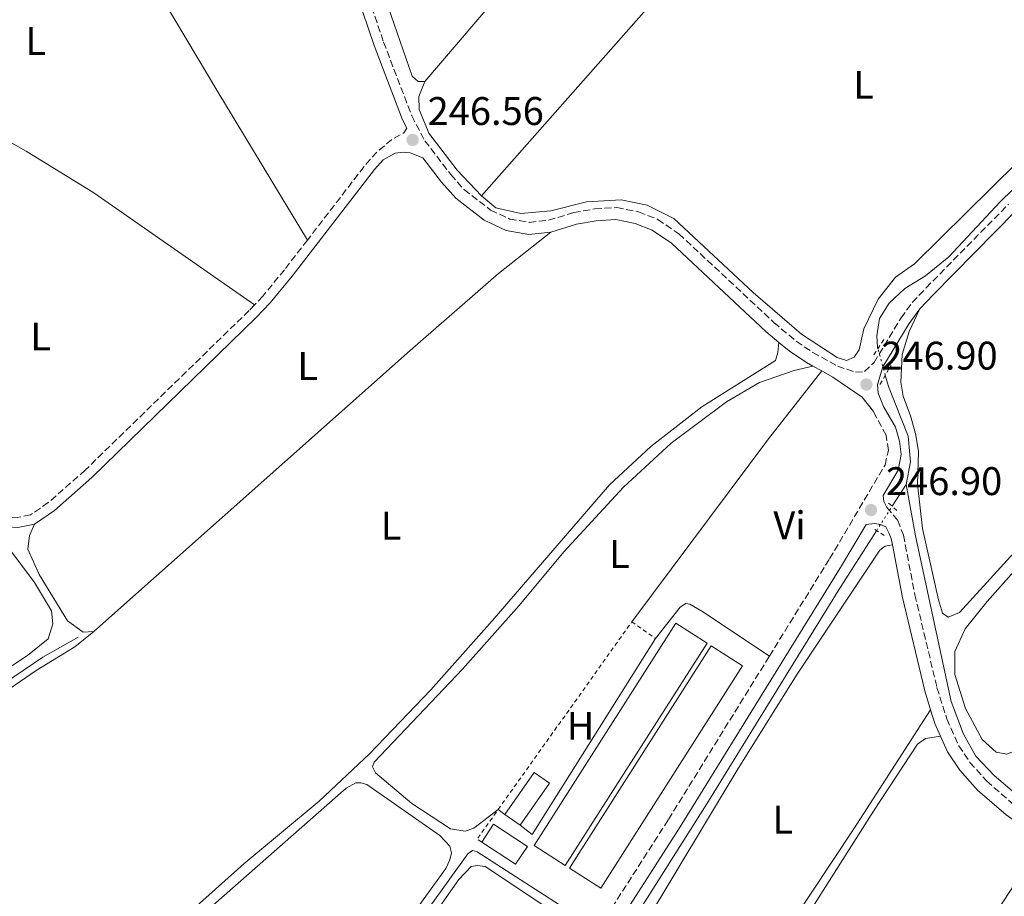
# Model space of a CAD drawing. Units: metres. Extents: x 629530 to 632987, y 4641714 to 4644090.
# Drawn here: x 631369 to 631615, y 4643433 to 4643653 of the extents above; entities that cross this region are included whole.
import ezdxf
from ezdxf.enums import TextEntityAlignment as Align

# ---------------------------------------------------------------- set-up
doc = ezdxf.new("R2010")
doc.units = ezdxf.units.M
doc.header["$MEASUREMENT"] = 0
for name, pattern in [('DGN Style 1', [1.045693079995523, 0.001739921930109024, -1.043953158065414]), ('DGN Style 2', [1.7399219301090239, 1.043953158065414, -0.6959687720436097]), ('DGN Style 3', [2.435890702152634, 1.739921930109024, -0.6959687720436097]), ('DGN Style 5', [1.217945351076317, 0.5219765790327072, -0.6959687720436097])]:
    doc.linetypes.add(name, pattern=pattern)
for name, color, linetype, lineweight in [('Acequia sin especificar', 4, 'Continuous', 0), ('Acequia sin especificar no vista', 4, 'DGN Style 5', 0), ('Camino', 7, 'DGN Style 3', 0), ('Canal sin especificar no visto', 4, 'DGN Style 1', 13), ('Cota de punto acotado terreno', 7, 'Continuous', 0), ('Edificio', 1, 'Continuous', 13), ('Etiqueta de uso rústico', 92, 'Continuous', 0), ('Invernadero', 7, 'Continuous', 0), ('Línea de cambio de uso (parcela vista)', 92, 'Continuous', 0), ('Margen derecho', 7, 'Continuous', 0), ('Pontón-alcantarilla (pasos de agua)', 1, 'DGN Style 2', 0), ('Punto acotado terreno (símbolo)', 7, 'Continuous', 0), ('Tela metálica o alambrada', 7, 'DGN Style 2', 0)]:
    doc.layers.add(name, color=color, linetype=linetype, lineweight=lineweight)
doc.styles.add('Style-Arial', font='arial.ttf')

# ---------------------------------------------------------------- blocks, each defined once
blk = doc.blocks.new('5PATER')
at = {"layer": 'Canal sin especificar no visto', "linetype": 'Continuous', "lineweight": 0}
h = blk.add_hatch(color=51, dxfattribs=at)
edge = h.paths.add_edge_path()
edge.add_ellipse((0, 0), major_axis=(-0.1095731443231308, -0.1110710700762829), ratio=0.9994222409660317, start_angle=0, end_angle=360)

msp = doc.modelspace()

# ---------------------------------------------------------------- linework, layer by layer
at = {"layer": 'Acequia sin especificar', "color": 4, "linetype": 'Continuous', "lineweight": 0, "extrusion": (0.004143866548196604, 0.006469626406083012, 0.9999704857165518), "elevation": 32905.34572985917, "flags": 128}
msp.add_lwpolyline([(631580.9266918168, 4643415.053266336), (631584.4368688767, 4643420.533381024)], dxfattribs=at)
at = {"layer": 'Acequia sin especificar', "color": 4, "linetype": 'Continuous', "lineweight": 0}
for points in [[(631583.7800000003, 4643570.279999999, 245.9600000000064), (631583.6699999999, 4643570.689999999, 245.9600000000064), (631583.5099999999, 4643573.480000001, 245.9600000000064), (631584.1900000004, 4643577.850000001, 245.9600000000064), (631586.6299999999, 4643581.680000001, 245.9600000000064), (631590.5499999998, 4643585.359999999, 245.8099999999977), (631595.7199999997, 4643588.57, 245.7700000000041), (631601.5599999997, 4643593.350000001, 245.7299999999959), (631614.4199999999, 4643607.109999999, 245.7299999999959), (631659.4199999999, 4643650.91, 245.5899999999965)], [(631590.8799999999, 4643536.24, 246.179999999993), (631591.9800000006, 4643541.880000001, 246.1399999999994), (631591.3600000005, 4643548.350000001, 246.1100000000006), (631586.4299999997, 4643560.789999999, 246), (631585.6500000004, 4643563.609999999, 245.9799999999959)], [(631642.5, 4643443.430000001, 246.4799999999959), (631628.8799999999, 4643450.550000001, 246.4799999999959), (631619.75, 4643457.480000001, 246.4400000000023), (631612.9600000001, 4643463.220000001, 246.4400000000023), (631608.3799999999, 4643468.100000001, 246.4400000000023), (631605.2400000002, 4643473.640000001, 246.3699999999953), (631602.1299999999, 4643481.779999999, 246.3699999999953), (631593.2400000002, 4643523.359999999, 246.1399999999994), (631590.8799999999, 4643536.24, 246.179999999993)], [(631518.8200000003, 4643421.310000001, 246.5599999999977), (631520.7300000006, 4643424.300000001, 246.5500000000029), (631541.29, 4643456.84, 246.5200000000041), (631573.7999999998, 4643509.57, 246.4100000000035), (631583.4600000001, 4643524.65, 246.2799999999988)], [(631234.5700000003, 4643381.779999999, 247.7299999999959), (631250.8600000005, 4643399.99, 247.6100000000006), (631268.4500000002, 4643420.34, 247.4700000000012), (631273.9100000003, 4643425.970000001, 247.4700000000012), (631301.0800000001, 4643443.609999999, 247.4700000000012), (631315.1500000004, 4643451.5, 247.3500000000058), (631322.5499999998, 4643454.49, 247.2400000000052), (631335.6200000001, 4643464.189999999, 247.0200000000041), (631350.1699999999, 4643476.560000001, 246.9799999999959), (631374.4199999999, 4643492.92, 246.8300000000018), (631383.2800000003, 4643497.9, 246.8300000000018)], [(631378.7100000001, 4643365.039999999, 247.4600000000064), (631379.0899999999, 4643365.460000001, 247.4100000000035), (631380.29, 4643364.92, 247.3699999999953), (631406.75, 4643346.970000001, 247.3699999999953), (631408.25, 4643346.480000001, 247.3399999999965), (631409.7000000002, 4643346.76, 247.3399999999965), (631420.4699999997, 4643360.34, 247.2599999999948), (631439.7999999998, 4643386.300000001, 247.1100000000006), (631481.0199999996, 4643443.560000001, 247.0399999999936), (631482.1600000003, 4643444.439999999, 247.0399999999936), (631483.3600000005, 4643444.119999999, 247), (631512.4500000002, 4643425.41, 246.6399999999994)]]:
    msp.add_polyline3d(points, dxfattribs=at)
at = {"layer": 'Acequia sin especificar no vista', "color": 4, "linetype": 'DGN Style 5', "lineweight": 0, "extrusion": (-0.0007793939895443378, 0.002779977491976264, 0.9999958321263911), "elevation": 12662.72723365403, "flags": 128}
msp.add_lwpolyline([(631585.6498846357, 4643546.351239225), (631583.7798696157, 4643553.021264999)], dxfattribs=at)
at = {"layer": 'Acequia sin especificar no vista', "color": 4, "linetype": 'DGN Style 5', "lineweight": 0, "extrusion": (0.003715214994429574, 0.005805617292943996, 0.9999762457105633), "elevation": 29551.26949887103, "flags": 128}
msp.add_lwpolyline([(631578.1860222872, 4643431.341170968), (631582.0961810657, 4643437.451273941)], dxfattribs=at)
at = {"layer": 'Camino', "color": 7, "linetype": 'DGN Style 3', "lineweight": 0, "extrusion": (-0.002780109232262597, 0.003181329542736807, 0.999991075027671), "elevation": 13264.03777361329, "flags": 128}
msp.add_lwpolyline([(631463.9654698084, 4643606.921427472), (631463.1654729021, 4643605.711426522), (631460.0654848799, 4643603.991407809), (631456.2454996424, 4643600.741390469), (631453.8955087228, 4643598.121382941), (631439.0156218302, 4643578.831285326)], dxfattribs=at)
at = {"layer": 'Camino', "color": 7, "linetype": 'DGN Style 3', "lineweight": 0}
for points in [[(631446.6999999981, 4643685.960000002, 246.6000000000058), (631459.8599999987, 4643647.180000001, 246.6399999999996), (631466.9399999998, 4643628.700000001, 246.6799999999931), (631470.2100000001, 4643622.420000004, 246.6799999999931), (631476.7199999989, 4643613.969999999, 246.6799999999931), (631480.0300000013, 4643610.210000002, 246.6799999999931), (631486.6999999988, 4643605.06, 246.6900000000023), (631491.48, 4643602.809999999, 246.7500000000001), (631496.3999999973, 4643601.980000001, 246.7500000000001), (631501.1999999986, 4643602.5, 246.8999999999942), (631507.5300000008, 4643604.420000004, 246.9400000000024), (631512.8500000006, 4643605.370000003, 246.9400000000024), (631518.3099999988, 4643605.670000002, 246.9700000000011), (631523.8099999973, 4643604.61, 246.9700000000011), (631528.6399999999, 4643602.710000004, 246.9700000000011), (631533.9100000004, 4643599.109999999, 247.0099999999949), (631557.7300000007, 4643576.880000001, 246.9600000000065), (631563.3299999975, 4643572.140000002, 246.9400000000024), (631567.4899999973, 4643569.359999999, 246.9400000000024), (631573.7300000001, 4643565.920000002, 246.9400000000024), (631578.1800000003, 4643564.390000001, 246.8999999999942), (631580.449999999, 4643564.530000002, 246.8999999999942), (631582.8399999985, 4643566.84, 246.8300000000017), (631589.5700000008, 4643577.980000001, 246.7899999999936), (631592.4299999997, 4643581.890000002, 246.7899999999936), (631595.8699999995, 4643585.530000003, 246.7899999999936), (631616.5499999995, 4643606.520000001, 246.6799999999931)], [(631440.7699999983, 4643597.530000002, 246.6999999999972), (631435.0199999993, 4643590.080000003, 246.7100000000065), (631429.5900000001, 4643583.49, 246.7100000000065), (631427.5100000012, 4643581.290000001, 246.7100000000065)], [(631427.5100000012, 4643581.290000001, 246.7100000000065), (631426.1499999978, 4643579.850000001, 246.7100000000065), (631385.0599999984, 4643539.830000003, 246.8000000000031), (631375.8099999992, 4643531.690000002, 246.820000000007), (631371.3500000001, 4643528.600000003, 246.820000000007), (631368.0100000007, 4643527.95, 246.8600000000006), (631364.800000001, 4643528.16, 246.8600000000006), (631362.100000001, 4643529.31, 246.8600000000006), (631328.2299999989, 4643565.989999998, 247.0099999999949), (631325.3500000001, 4643570.080000004, 247.0099999999949), (631324.1000000006, 4643572.510000003, 247.0099999999949)], [(631556.5899999985, 4643493.170000004, 247.0899999999965), (631571.6799999982, 4643517.600000001, 247.0299999999989), (631585.5900000001, 4643541.110000002, 246.8300000000017), (631586.4599999995, 4643544.780000002, 246.8600000000006), (631585.8400000003, 4643548.600000001, 246.8300000000017), (631582.6599999998, 4643554.550000001, 246.8300000000017)], [(631585.1200000006, 4643533.440000002, 246.8800000000047), (631585.2500000002, 4643531.989999999, 246.8399999999966), (631586.0599999971, 4643530.480000001, 246.8800000000047), (631588.7899999986, 4643527.199999999, 246.8800000000047), (631590.219999999, 4643523.54, 246.8800000000047), (631593.0799999977, 4643508.550000001, 246.9499999999971), (631598.61, 4643485.31, 246.9499999999971), (631601.0799999975, 4643477.420000002, 246.9499999999971), (631604.0899999985, 4643470.690000001, 246.9199999999984), (631606.870000001, 4643466.540000001, 246.9199999999984), (631611.0500000009, 4643461.870000003, 246.9199999999984), (631617.9400000019, 4643455.870000003, 246.9199999999984), (631631.4499999991, 4643446.219999999, 246.9199999999984), (631634.4100000008, 4643444.390000001, 246.9199999999984), (631639.0100000007, 4643442.32, 246.9199999999984), (631641.2300000003, 4643441.850000001, 246.9199999999984), (631646.1799999991, 4643442.120000001, 246.9199999999984), (631651.1000000008, 4643442.960000002, 246.8899999999995), (631653.269999999, 4643443.680000001, 246.8800000000047)], [(631329.4200000003, 4643386.24, 248.3899999999993), (631333.0700000003, 4643388.420000004, 248.3899999999993), (631336.3000000002, 4643389.280000002, 248.3899999999993), (631339.7299999989, 4643388.820000002, 248.3500000000058), (631343.6000000003, 4643387.170000002, 248.3500000000058), (631353.9800000006, 4643380.700000001, 248.2799999999988), (631383.2199999989, 4643361.050000002, 248.1999999999972), (631428.5899999986, 4643329.739999999, 247.9799999999959), (631437.2399999987, 4643324.719999999, 247.8800000000046), (631442.3299999982, 4643322.210000001, 247.929999999993), (631445.2199999985, 4643321.54, 247.7599999999946), (631447.7199999974, 4643321.359999999, 247.4400000000023), (631457.979999999, 4643337.840000002, 247.3800000000047), (631531.2999999997, 4643452.230000001, 247.1900000000024), (631556.5899999985, 4643493.170000004, 247.0899999999965)]]:
    msp.add_polyline3d(points, dxfattribs=at)
at = {"layer": 'Edificio', "color": 1, "linetype": 'Continuous', "lineweight": 13, "extrusion": (0.003085012377730634, 0.004699650150216638, 0.9999841978686937), "elevation": 24020.0878651901, "flags": 128}
msp.add_lwpolyline([(631492.1356016998, 4643383.842813342), (631489.205523092, 4643379.382764089), (631480.7355633981, 4643384.942825492), (631483.6656420068, 4643389.402874745), (631492.1356016998, 4643383.842813342)], close=True, dxfattribs=at)
at = {"layer": 'Edificio', "color": 51, "linetype": 'Continuous', "lineweight": 13, "extrusion": (0.003085012377730634, 0.004699650150216638, 0.9999841978686937), "elevation": 24020.0878651901, "flags": 128}
msp.add_lwpolyline([(631480.7355633981, 4643384.942825492), (631483.6656420068, 4643389.402874745), (631492.1356016998, 4643383.842813342), (631489.205523092, 4643379.382764089), (631480.7355633981, 4643384.942825492)], dxfattribs=at)
at = {"layer": 'Invernadero', "color": 7, "linetype": 'Continuous', "lineweight": 0, "extrusion": (0.01328334886968744, -0.009194360658820304, 0.9998694996722731), "elevation": -34056.43410545926, "flags": 128}
msp.add_lwpolyline([(631481.943583424, 4643379.553999033), (631446.3972515358, 4643323.841644125), (631438.5659498294, 4643328.831855902), (631474.1122817175, 4643384.554210387), (631481.943583424, 4643379.553999033)], close=True, dxfattribs=at)
at = {"layer": 'Invernadero', "color": 7, "linetype": 'Continuous', "lineweight": 0, "extrusion": (0.01328334886968744, -0.009194360658820304, 0.9998694996722731), "elevation": -34056.43410545925, "flags": 128}
msp.add_lwpolyline([(631446.3972515358, 4643323.841644125), (631438.5659498294, 4643328.831855902), (631474.1122817175, 4643384.554210387), (631481.943583424, 4643379.553999033), (631446.3972515358, 4643323.841644125)], dxfattribs=at)
at = {"layer": 'Invernadero', "color": 7, "linetype": 'Continuous', "lineweight": 0, "extrusion": (0.01337374542429244, -0.00907093920463264, 0.9998694219723254), "elevation": -33426.10780360102, "flags": 128}
msp.add_lwpolyline([(631490.0399346652, 4643378.580832204), (631454.4935154824, 4643322.858539687), (631446.6722087587, 4643327.848746206), (631482.2086288352, 4643383.57103751), (631490.0399346652, 4643378.580832204)], close=True, dxfattribs=at)
at = {"layer": 'Invernadero', "color": 7, "linetype": 'Continuous', "lineweight": 0, "extrusion": (0.01337374542429244, -0.00907093920463264, 0.9998694219723254), "elevation": -33426.10780360103, "flags": 128}
msp.add_lwpolyline([(631454.4935154824, 4643322.858539687), (631446.6722087587, 4643327.848746206), (631482.2086288352, 4643383.57103751), (631490.0399346652, 4643378.580832204), (631454.4935154824, 4643322.858539687)], dxfattribs=at)
at = {"layer": 'Invernadero', "color": 7, "linetype": 'Continuous', "lineweight": 0, "elevation": 248.5599999999977, "flags": 128}
msp.add_lwpolyline([(631501.4299999997, 4643461.32), (631494.1200000001, 4643450.77), (631490.2800000003, 4643453.430000001), (631497.5999999996, 4643463.980000001), (631501.4299999997, 4643461.32)], close=True, dxfattribs=at)
for points in [[(631490.2800000003, 4643453.430000001), (631497.5999999996, 4643463.980000001), (631501.4299999997, 4643461.32), (631494.1200000001, 4643450.77)], [(631494.1200000001, 4643450.77), (631490.2800000003, 4643453.430000001)]]:
    msp.add_lwpolyline(points, dxfattribs=at)
at = {"layer": 'Línea de cambio de uso (parcela vista)', "color": 92, "linetype": 'Continuous', "lineweight": 0, "extrusion": (-0.2448289934732307, 0.20950991319436, 0.9466595799061966), "elevation": 818519.0016590541, "flags": 128}
msp.add_lwpolyline([(-3938838.075217437, -2403871.497811513), (-3938812.243486729, -2403871.963309746), (-3938724.253115145, -2403871.839176884)], dxfattribs=at)
at = {"layer": 'Línea de cambio de uso (parcela vista)', "color": 92, "linetype": 'Continuous', "lineweight": 0, "extrusion": (-0.1355651347673864, 0.1035183853277497, 0.9853456439923179), "elevation": 395318.8069554635, "flags": 128}
msp.add_lwpolyline([(-4073829.164892381, -2282228.733810564), (-4073886.431538051, -2282229.378708893), (-4073908.066846495, -2282229.085573289)], dxfattribs=at)
at = {"layer": 'Línea de cambio de uso (parcela vista)', "color": 92, "linetype": 'Continuous', "lineweight": 0, "extrusion": (-0.0008534640114264213, -0.001090537348393671, 0.9999990411632768), "elevation": -5355.96423164859, "flags": 128}
msp.add_lwpolyline([(631528.0107429116, 4643494.510310112), (631497.0906858956, 4643445.35028088), (631494.1006869843, 4643447.690282271)], dxfattribs=at)
at = {"layer": 'Línea de cambio de uso (parcela vista)', "color": 92, "linetype": 'Continuous', "lineweight": 0, "extrusion": (0.1112269342259377, -0.08540639594006195, 0.990118334662695), "elevation": -326097.4440182949, "flags": 128}
msp.add_lwpolyline([(4067550.116269115, 2304156.309782771), (4067550.116269115, 2304158.44905835)], dxfattribs=at)
at = {"layer": 'Línea de cambio de uso (parcela vista)', "color": 92, "linetype": 'Continuous', "lineweight": 0, "extrusion": (0.0006039135511631333, 0.0009197937546158782, 0.9999993946337528), "elevation": 4899.380200957225, "flags": 128}
msp.add_lwpolyline([(631624.9257009857, 4643444.227805726), (631575.0456496895, 4643368.257773591)], dxfattribs=at)
at = {"layer": 'Línea de cambio de uso (parcela vista)', "color": 92, "linetype": 'Continuous', "lineweight": 0}
for points in [[(631470.1699999999, 4643637.289999999, 246.3000000000029), (631468.5700000003, 4643637.300000001, 246.2599999999948), (631467.0599999997, 4643638.619999999, 246.2599999999948), (631459.4900000002, 4643660.430000001, 246.1900000000023), (631458.6500000004, 4643666.34, 246.1900000000023), (631459.4199999999, 4643669.970000001, 246.1900000000023), (631461.1100000005, 4643673.789999999, 246.1900000000023), (631466.0999999996, 4643680.83, 246.1900000000023), (631513.2199999997, 4643732, 246.2599999999948), (631529.9000000004, 4643748.91, 246.4900000000052), (631532.9199999999, 4643751.119999999, 246.4900000000052), (631535.3799999999, 4643751.01, 246.5299999999988), (631549.7699999996, 4643738.130000001, 246.5599999999977), (631550.8600000005, 4643735.460000001, 246.5299999999988), (631550.3799999999, 4643732.810000001, 246.5299999999988), (631544.4199999999, 4643723.560000001, 246.4100000000035)], [(631370.7800000003, 4643713.5, 246.6100000000006), (631402.2800000003, 4643661.75, 246.5), (631418.3099999997, 4643634.74, 246.429999999993), (631440.7699999996, 4643597.529999999, 246.6999999999971)], [(631484.4400000004, 4643608.609999999, 246.2299999999959), (631533.4000000004, 4643664.130000001, 246.2299999999959), (631565.5499999998, 4643698.710000001, 246.2299999999959), (631576.9900000002, 4643710.33, 246.3800000000047)], [(631660.9299999997, 4643644.779999999, 246.8600000000006), (631662.54, 4643644.130000001, 246.8600000000006), (631665.1799999997, 4643642.050000001, 246.820000000007), (631676.8799999999, 4643629.279999999, 246.7899999999936), (631691.4100000003, 4643612.41, 246.7100000000064), (631695.0300000003, 4643607.630000001, 246.7100000000064), (631695.8499999996, 4643604.960000001, 246.679999999993), (631694.9600000001, 4643602.75, 246.679999999993), (631663.2699999996, 4643568.92, 246.6000000000058), (631604.2199999997, 4643504.15, 246.5599999999977), (631601.4100000003, 4643502.99, 246.5599999999977), (631600.0199999996, 4643503.970000001, 246.5299999999988), (631598.9600000001, 4643507.34, 246.5299999999988), (631594.9900000002, 4643525.199999999, 246.5299999999988), (631593.7699999996, 4643536.350000001, 246.4900000000052), (631593.9800000006, 4643544.550000001, 246.4199999999983), (631593.2699999996, 4643549, 246.3800000000047), (631592.0099999999, 4643553.49, 246.3399999999965), (631590.1100000005, 4643558.380000001, 246.3399999999965), (631589.5300000003, 4643561.869999999, 246.3399999999965), (631589.8700000001, 4643568.84, 246.4499999999971), (631591.6799999997, 4643574.560000001, 246.5599999999977), (631594.3499999996, 4643580.289999999, 246.7899999999936)], [(631484.4400000004, 4643608.609999999, 246.2299999999959), (631478.3499999996, 4643615.029999999, 246.2299999999959), (631471.2300000006, 4643624.34, 246.2599999999948), (631468.8300000001, 4643630.26, 246.2299999999959), (631468.7100000001, 4643633.58, 246.1900000000023), (631470.1699999999, 4643637.289999999, 246.3000000000029)], [(631355.4000000004, 4643628.27, 247.0500000000029), (631370.25, 4643619.789999999, 247.0500000000029), (631387.2100000001, 4643609.369999999, 247.0500000000029), (631427.5099999999, 4643581.289999999, 246.7100000000064)], [(631618.8300000001, 4643617.100000001, 246.3000000000029), (631592.9400000004, 4643591.550000001, 246.2599999999948), (631588.2199999997, 4643588.24, 246.2599999999948), (631583.8799999999, 4643582.730000001, 246.3000000000029), (631580.3099999997, 4643575.26, 246.3000000000029), (631579.0899999999, 4643570.029999999, 246.3399999999965), (631577.8099999997, 4643568.180000001, 246.3399999999965), (631575.9299999997, 4643567.300000001, 246.3399999999965), (631573.6100000005, 4643568.08, 246.3000000000029), (631564.6500000004, 4643573.9, 246.2299999999959), (631552.5700000003, 4643584.359999999, 246.2299999999959), (631532.6100000005, 4643602.930000001, 246.2299999999959), (631525.9699999997, 4643606.32, 246.2299999999959), (631519.4699999997, 4643607.640000001, 246.2299999999959), (631510.7199999997, 4643607.09, 246.2299999999959), (631501.8200000003, 4643604.859999999, 246.2299999999959), (631494.2699999996, 4643604.180000001, 246.2299999999959), (631487.9900000002, 4643605.609999999, 246.2299999999959), (631484.4400000004, 4643608.609999999, 246.2299999999959)], [(631501.7999999998, 4643599.550000001, 246.8999999999942), (631488.7000000002, 4643589.17, 246.8600000000006), (631466.5099999999, 4643569.869999999, 246.8999999999942), (631387.1799999997, 4643499.380000001, 246.8600000000006)], [(631618.8099999997, 4643469.65, 246.75), (631616.1100000005, 4643468.57, 246.7100000000064), (631613.4199999999, 4643469.119999999, 246.679999999993), (631609.9800000006, 4643472.310000001, 246.679999999993), (631605.7300000006, 4643480.02, 246.679999999993), (631603.0999999996, 4643488.550000001, 246.679999999993), (631603.1200000001, 4643494.32, 246.679999999993), (631605.7100000001, 4643500.02, 246.6399999999994), (631611.2300000006, 4643506.850000001, 246.6399999999994), (631627.3600000005, 4643525.02, 246.6000000000058), (631669.4500000002, 4643570.07, 246.4900000000052), (631691.8499999996, 4643594.9, 246.5299999999988), (631696.3399999999, 4643598.359999999, 246.5299999999988), (631699.0099999999, 4643598.810000001, 246.5299999999988), (631701.6299999999, 4643598.07, 246.5299999999988), (631724.6600000003, 4643573.359999999, 246.6000000000058), (631726.3399999999, 4643571.01, 246.6000000000058), (631726.6200000001, 4643569.41, 246.6000000000058), (631726.25, 4643566.91, 246.6000000000058), (631724.7100000001, 4643563.01, 246.679999999993), (631721.7599999999, 4643558.91, 246.679999999993)], [(631399.6299999999, 4643418.5, 247.1600000000035), (631424.8200000003, 4643441.060000001, 247.4600000000064), (631443.6799999997, 4643456.77, 247.4900000000052), (631456.3399999999, 4643468.67, 247.4600000000064), (631471.6900000004, 4643484.699999999, 247.4199999999983), (631487.0599999997, 4643502, 247.3800000000047), (631516.5, 4643536.17, 247.2299999999959), (631526.8499999996, 4643545.720000001, 247.1999999999971), (631539.6200000001, 4643555.680000001, 247.1999999999971), (631558.0899999999, 4643567.34, 246.9400000000023), (631558.7300000006, 4643569.32, 247.0099999999948), (631558.9900000002, 4643571.880000001, 246.9499999999971)], [(631567.4800000006, 4643565.939999999, 246.9400000000023), (631562.8399999999, 4643564.859999999, 246.9400000000023), (631554.1299999999, 4643561.850000001, 246.9400000000023), (631545.8300000001, 4643556.92, 246.9700000000012), (631531.9500000002, 4643546.57, 246.9400000000023), (631519.9900000002, 4643535.58, 246.8999999999942), (631505.0800000001, 4643519.369999999, 246.8999999999942), (631493.9000000004, 4643505.890000001, 246.9400000000023), (631479.6600000003, 4643489.880000001, 246.9400000000023), (631457.54, 4643466.59, 246.9400000000023), (631457.0700000003, 4643465.430000001, 246.9400000000023), (631457.7999999998, 4643463.949999999, 246.8999999999942), (631466.9400000004, 4643456.230000001, 246.8999999999942), (631476.6399999997, 4643449.869999999, 246.8600000000006), (631480.3399999999, 4643449.289999999, 246.8600000000006), (631482.5300000003, 4643450.07, 246.8600000000006), (631488.5999999996, 4643454.720000001, 247.1900000000023)], [(631360.6299999999, 4643527.220000001, 246.8600000000006), (631372.3099999997, 4643511.65, 246.9400000000023), (631376.6299999999, 4643504.57, 247.0899999999965), (631376.9400000004, 4643501.300000001, 247.1199999999953), (631375.7300000006, 4643497.480000001, 247.1199999999953), (631370.5499999998, 4643493.34, 247.1199999999953), (631355.7999999998, 4643483.57, 247.1600000000035), (631325.8399999999, 4643461.390000001, 247.3099999999977), (631293.4900000002, 4643441.289999999, 247.3800000000047), (631278.5099999999, 4643432.52, 247.4600000000064), (631265.8600000005, 4643422.49, 247.4199999999983), (631263.9699999997, 4643421.720000001, 247.4199999999983), (631262.0999999996, 4643422.210000001, 247.4600000000064), (631259.54, 4643424.220000001, 247.4600000000064), (631254.2999999998, 4643432.480000001, 247.4600000000064), (631248.8099999997, 4643442.930000001, 247.4600000000064), (631248.3700000001, 4643447.32, 247.4600000000064), (631249.2599999999, 4643451.730000001, 247.6100000000006)], [(631387.1799999997, 4643499.380000001, 246.8600000000006), (631384.54, 4643499.16, 246.8600000000006), (631380.6200000001, 4643502, 246.7899999999936), (631373.5499999998, 4643513.66, 246.679999999993), (631370.6500000004, 4643520.02, 246.679999999993), (631371.0800000001, 4643523.41, 246.679999999993), (631372.3399999999, 4643526.25, 246.820000000007)], [(631597.0300000003, 4643479.680000001, 246.9499999999971), (631577.7599999999, 4643449.880000001, 246.8399999999965), (631539.9299999997, 4643392.789999999, 246.8399999999965), (631538.5199999996, 4643392.32, 246.8399999999965), (631536.6500000004, 4643393.07, 246.8399999999965), (631520.8499999996, 4643403.140000001, 246.8000000000029), (631517.5199999996, 4643406.07, 246.8000000000029), (631517.4800000006, 4643408.82, 246.7700000000041), (631518.4299999997, 4643412.26, 246.7700000000041), (631525.1799999997, 4643425.810000001, 246.7700000000041), (631548.7300000006, 4643464.99, 246.8000000000029), (631563.5599999997, 4643488.65, 246.8000000000029), (631584.2599999999, 4643519.74, 246.9199999999983), (631585.6600000003, 4643520.800000001, 246.9499999999971), (631587.4500000002, 4643521.08, 246.8899999999994)], [(631556.5899999999, 4643493.17, 247.0899999999965), (631539.6900000004, 4643504.449999999, 246.9799999999959), (631536.6799999997, 4643506.189999999, 246.9799999999959), (631535.6699999999, 4643506.4, 246.9799999999959), (631534.2000000002, 4643505.439999999, 246.9799999999959), (631528.0300000003, 4643497.59, 246.929999999993)], [(631387.1799999997, 4643499.380000001, 246.8600000000006), (631382.4299999997, 4643495.550000001, 246.9700000000012), (631372.7300000006, 4643489.550000001, 247.0500000000029), (631359.5800000001, 4643480.59, 247.1600000000035), (631348.2800000003, 4643472.029999999, 247.1999999999971), (631328.6799999997, 4643456.52, 247.1600000000035), (631327.2400000002, 4643453.109999999, 247.1600000000035), (631328.0599999997, 4643450.82, 247.1600000000035), (631339.3700000001, 4643444.180000001, 247.2299999999959), (631351.5999999996, 4643436.480000001, 247.2299999999959), (631360.0899999999, 4643429.310000001, 247.2299999999959)], [(631575.3099999997, 4643370.800000001, 247.0200000000041), (631560.4199999999, 4643351.789999999, 246.9900000000052), (631558.7100000001, 4643351.279999999, 246.9499999999971), (631556.4299999997, 4643351.77, 246.9499999999971), (631543.3600000005, 4643359.199999999, 246.9100000000035), (631533.1100000005, 4643366.710000001, 246.8800000000047), (631531.6900000004, 4643369.439999999, 246.8800000000047), (631531.8200000003, 4643372.609999999, 246.8800000000047), (631534.0899999999, 4643377.34, 246.8800000000047), (631542.0499999998, 4643390.27, 246.8399999999965), (631582.6799999997, 4643454.300000001, 246.8800000000047), (631593.7300000006, 4643471.119999999, 246.8800000000047), (631595.7199999997, 4643472.49, 246.8800000000047), (631599.5199999996, 4643473.109999999, 246.9400000000023)], [(631406.0599999997, 4643420.949999999, 247.2700000000041), (631450.4699999997, 4643460.08, 247.3399999999965), (631452.8700000001, 4643461.42, 247.3399999999965), (631454.1699999999, 4643461.369999999, 247.3399999999965), (631455.6699999999, 4643460.949999999, 247.3399999999965), (631473.9699999997, 4643448.16, 247.3099999999977), (631476.4699999997, 4643445.52, 247.3099999999977), (631476.8700000001, 4643443.810000001, 247.3099999999977), (631476.4800000006, 4643442.060000001, 247.3099999999977), (631475.5099999999, 4643439.949999999, 247.3099999999977), (631430.79, 4643378.060000001, 247.2299999999959)], [(631441.9100000003, 4643324.609999999, 247.3099999999977), (631439.7100000001, 4643325.09, 247.3399999999965), (631428.3899999997, 4643331.800000001, 247.2700000000041), (631414.3399999999, 4643341.789999999, 247.2700000000041), (631413.1500000004, 4643343.970000001, 247.2700000000041), (631413.3499999996, 4643345.939999999, 247.2700000000041), (631419.75, 4643355.689999999, 247.2700000000041), (631438.9299999997, 4643381.430000001, 247.2299999999959), (631459.7100000001, 4643410.060000001, 247.1600000000035), (631478.7599999999, 4643437.140000001, 247.1900000000023), (631481.7999999998, 4643440.390000001, 247.1900000000023), (631483.4299999997, 4643440.710000001, 247.1600000000035), (631485.3700000001, 4643440.41, 247.1600000000035), (631500.7699999996, 4643430.15, 247.1900000000023), (631508, 4643424.859999999, 247.2700000000041), (631508.6200000001, 4643423.380000001, 247.2700000000041), (631508.2400000002, 4643421.699999999, 247.2700000000041), (631478.4299999997, 4643377.58, 247.1900000000023), (631446.4699999997, 4643328.550000001, 247.3399999999965), (631443.5499999998, 4643324.930000001, 247.3099999999977), (631441.9100000003, 4643324.609999999, 247.3099999999977)]]:
    msp.add_polyline3d(points, dxfattribs=at)
at = {"layer": 'Margen derecho', "color": 7, "linetype": 'Continuous', "lineweight": 0, "extrusion": (0.002763571698711408, 0.002253716060867666, 0.9999936416974775), "elevation": 12457.18770095546, "flags": 128}
msp.add_lwpolyline([(631462.6269079687, 4643609.338033398), (631461.556912054, 4643611.388034858), (631454.4170498657, 4643630.048122087), (631441.2872105442, 4643668.738195753), (631438.787220092, 4643674.068197789), (631436.347229411, 4643678.008202977), (631432.0672457546, 4643682.718217674), (631417.2473023462, 4643696.738274373), (631408.2873365608, 4643705.688307446), (631400.6573656987, 4643715.058331175), (631397.7673767346, 4643719.438338049), (631396.8073527637, 4643721.108317252)], dxfattribs=at)
at = {"layer": 'Margen derecho', "color": 7, "linetype": 'Continuous', "lineweight": 0, "elevation": 246.9400000000024, "flags": 128}
msp.add_lwpolyline([(631569.7199999979, 4643564.699999999), (631567.4800000006, 4643565.940000001)], dxfattribs=at)
at = {"layer": 'Margen derecho', "color": 7, "linetype": 'Continuous', "lineweight": 0, "extrusion": (0.02294684852132024, 0.00717512075947214, 0.9997109381141265), "elevation": 48057.56743824812, "flags": 128}
msp.add_lwpolyline([(4243384.851559406, -1988012.545139013), (4243381.29970074, -1988012.545139013), (4243377.837851283, -1988012.961069709)], dxfattribs=at)
at = {"layer": 'Margen derecho', "color": 7, "linetype": 'Continuous', "lineweight": 0}
for points in [[(631594.3500000018, 4643580.289999999, 246.7899999999936), (631597.6700000011, 4643583.789999999, 246.7899999999936), (631618.3099999985, 4643604.750000001, 246.6799999999931), (631633.9400000013, 4643620.120000003, 246.6799999999931), (631649.0399999978, 4643634.460000001, 246.6799999999931), (631660.9299999991, 4643644.780000002, 246.8600000000006)], [(631501.7999999997, 4643599.550000002, 246.8999999999942), (631496.3099999978, 4643598.950000001, 246.7500000000001), (631490.5700000002, 4643599.920000004, 246.7500000000001), (631485.1200000008, 4643602.489999999, 246.6900000000023), (631477.9699999982, 4643608.010000003, 246.6799999999931), (631474.4099999998, 4643612.060000001, 246.6799999999931), (631469.6999999981, 4643618.16, 246.6799999999931), (631466.5699999988, 4643619.430000001, 246.6399999999996), (631464.8200000009, 4643619.590000001, 246.6399999999996), (631462.8099999992, 4643619.34, 246.6399999999996), (631459.7499999994, 4643617.649999999, 246.6799999999931), (631457.5799999967, 4643615.219999999, 246.6799999999931), (631436.9699999985, 4643588.52, 246.7100000000065), (631431.4600000008, 4643581.830000003, 246.7100000000065), (631427.9299999992, 4643578.100000003, 246.7100000000065), (631386.7600000016, 4643537.989999998, 246.8000000000031), (631377.3500000016, 4643529.720000001, 246.820000000007), (631372.3400000003, 4643526.250000002, 246.820000000007)], [(631558.9899999968, 4643571.880000001, 246.9499999999971), (631555.7399999968, 4643574.640000001, 246.9600000000065), (631532.0300000005, 4643596.760000003, 247.0099999999949), (631527.2299999995, 4643600.039999999, 246.9700000000011), (631522.9600000002, 4643601.710000001, 246.9700000000011), (631518.11, 4643602.660000001, 246.9700000000011), (631513.1900000002, 4643602.38, 246.9400000000024), (631508.2300000003, 4643601.500000001, 246.9400000000024), (631501.7999999997, 4643599.550000002, 246.8999999999942)], [(631585.1200000006, 4643533.440000002, 246.8800000000047), (631588.8700000012, 4643539.79, 246.8300000000017), (631589.6600000003, 4643543.750000001, 246.9700000000011), (631589.2399999978, 4643547.09, 246.9400000000024), (631588.1799999983, 4643550.580000004, 246.9400000000024), (631585.2300000001, 4643555.780000003, 246.9400000000024), (631583.9099999992, 4643559.149999999, 246.9400000000024), (631583.6900000002, 4643561.340000002, 246.8999999999942), (631585.0699999991, 4643565.7, 246.8300000000017), (631591.6499999973, 4643576.59, 246.7899999999936), (631594.3500000018, 4643580.289999999, 246.7899999999936)], [(631567.4800000006, 4643565.940000001, 246.9400000000024), (631565.9299999992, 4643566.789999999, 246.9400000000024), (631561.5199999993, 4643569.739999999, 246.9400000000024), (631558.9899999968, 4643571.880000001, 246.9499999999971)], [(631582.6599999998, 4643554.550000001, 246.8300000000017), (631579.8799999991, 4643558.140000001, 246.8999999999942), (631572.4999999985, 4643563.160000001, 246.9400000000024), (631569.7199999979, 4643564.699999999, 246.9400000000024)], [(631372.3400000003, 4643526.250000002, 246.820000000007), (631368.1700000018, 4643525.440000002, 246.8600000000006), (631364.2100000009, 4643525.699999999, 246.8600000000006), (631360.6299999979, 4643527.220000001, 246.8600000000006)], [(631386.8399999999, 4643219.300000001, 248.1699999999983), (631389.6700000018, 4643223.330000003, 248.1399999999994), (631396.3500000006, 4643233.59, 248.070000000007), (631431.9699999982, 4643289.410000003, 247.5299999999988), (631460.9400000006, 4643335.970000001, 247.3800000000047), (631534.2600000012, 4643450.370000003, 247.1900000000024), (631574.6800000002, 4643515.790000001, 247.0299999999989), (631580.8500000014, 4643526.230000001, 246.9400000000024), (631582.9699999981, 4643526.420000002, 246.9400000000024), (631584.4699999979, 4643526.180000001, 246.9400000000024), (631585.8200000002, 4643525.570000002, 246.979999999996), (631586.6299999993, 4643523.980000001, 246.8800000000047), (631587.1499999978, 4643522.649999999, 246.8800000000047), (631587.4499999996, 4643521.080000003, 246.8899999999995)], [(631587.4499999996, 4643521.080000003, 246.8899999999995), (631589.9599999997, 4643507.880000001, 246.9499999999971), (631595.5299999998, 4643484.469999999, 246.9499999999971), (631597.0300000019, 4643479.680000001, 246.9499999999971)], [(631599.5199999996, 4643473.11, 246.9400000000024), (631601.2899999976, 4643469.140000001, 246.9199999999984), (631604.3500000021, 4643464.580000003, 246.9199999999984), (631608.8, 4643459.59, 246.9199999999984), (631615.9599999995, 4643453.36, 246.9199999999984), (631625.1900000006, 4643446.770000001, 246.9199999999984)]]:
    msp.add_polyline3d(points, dxfattribs=at)
at = {"layer": 'Pontón-alcantarilla (pasos de agua)', "color": 1, "linetype": 'DGN Style 2', "lineweight": 0, "flags": 128}
for points, elevation in [([(631582.8099999997, 4643568.77), (631585.54, 4643573.02)], 246.7899999999936), ([(631584.3099999997, 4643561.300000001), (631587.0999999996, 4643566.109999999)], 246.7899999999936), ([(631586.5, 4643531.57), (631588.9900000002, 4643529.27)], 246.8999999999942)]:
    msp.add_lwpolyline(points, dxfattribs=dict(at, elevation=elevation))
at = {"layer": 'Pontón-alcantarilla (pasos de agua)', "color": 1, "linetype": 'DGN Style 2', "lineweight": 0, "extrusion": (-0.009925643260330944, 0.006194970450485684, 0.9999315496307667), "elevation": 22744.48222770804, "flags": 128}
msp.add_lwpolyline([(631556.7373382795, 4643471.642244952), (631553.8370841065, 4643473.452279685)], dxfattribs=at)
at = {"layer": 'Tela metálica o alambrada', "color": 7, "linetype": 'DGN Style 2', "lineweight": 0, "extrusion": (0.001907638666975727, 0.002679005540522917, 0.9999945919073914), "elevation": 13891.68165633525, "flags": 128}
msp.add_lwpolyline([(631486.9794193777, 4643434.167265396), (631520.4897208578, 4643481.227434272)], dxfattribs=at)
at = {"layer": 'Tela metálica o alambrada', "color": 7, "linetype": 'DGN Style 2', "lineweight": 0, "extrusion": (0.00787758567479615, -0.005575520941202276, 0.9999534275205874), "elevation": -20668.08339124942, "flags": 128}
msp.add_lwpolyline([(631500.5683124509, 4643458.71951512), (631506.488680195, 4643454.529449993)], dxfattribs=at)
at = {"layer": 'Tela metálica o alambrada', "color": 7, "linetype": 'DGN Style 2', "lineweight": 0, "extrusion": (0.001712306082328627, 0.002814749730706735, 0.9999945725811885), "elevation": 14398.65335176645, "flags": 128}
msp.add_lwpolyline([(631483.1609201966, 4643424.415929528), (631481.9609219556, 4643425.145932418), (631487.2509655699, 4643432.585961892)], dxfattribs=at)

# ---------------------------------------------------------------- block references
at = {"layer": 'Punto acotado terreno (símbolo)', "color": 7, "linetype": 'Continuous', "lineweight": 0, "xscale": 10, "yscale": 10, "zscale": 10}
for p in [(631467.140000001, 4643622.640000002, 246.5599999999982), (631580.9200000007, 4643561.300000002, 246.8999999999942), (631582.0699999996, 4643529.820000002, 246.8999999999942)]:
    msp.add_blockref('5PATER', p, dxfattribs=at)

# ---------------------------------------------------------------- texts
at = {"layer": 'Cota de punto acotado terreno', "color": 7, "linetype": 'Continuous', "lineweight": 0, "style": 'Style-Arial'}
for s, p in [('246.56', (631470.8899999999, 4643626.390000002, 246.5599999999977)), ('246.90', (631584.6700000018, 4643565.050000003, 246.8999999999942)), ('246.90', (631585.8200000006, 4643533.570000002, 246.8999999999942))]:
    msp.add_text(s, height=7.000000000000002, dxfattribs=at).set_placement(p)
at = {"layer": 'Etiqueta de uso rústico', "color": 92, "linetype": 'Continuous', "lineweight": 0, "style": 'Style-Arial'}
for s, p in [('L', (631372.6714203804, 4643647.480009999, 246.8099999999977)), ('L', (631580.2014203779, 4643636.470009997, 246.2700000000041)), ('L', (631373.8814203774, 4643573.350009999, 246.9499999999971)), ('L', (631440.8314203799, 4643565.960010001, 246.8300000000018)), ('L', (631461.7614203801, 4643525.880009997, 247.1199999999953)), ('Vi', (631561.6489322204, 4643526.00001, 246.9799999999959)), ('L', (631519.01142038, 4643518.770009998, 246.929999999993)), ('H', (631509.251645992, 4643475.700009999, 246.9100000000035)), ('L', (631559.9314203794, 4643452.170010001, 246.820000000007))]:
    msp.add_text(s, height=7.000000000000002, dxfattribs=at).set_placement(p, align=Align.MIDDLE_CENTER)

doc.saveas('drawing.dxf')
